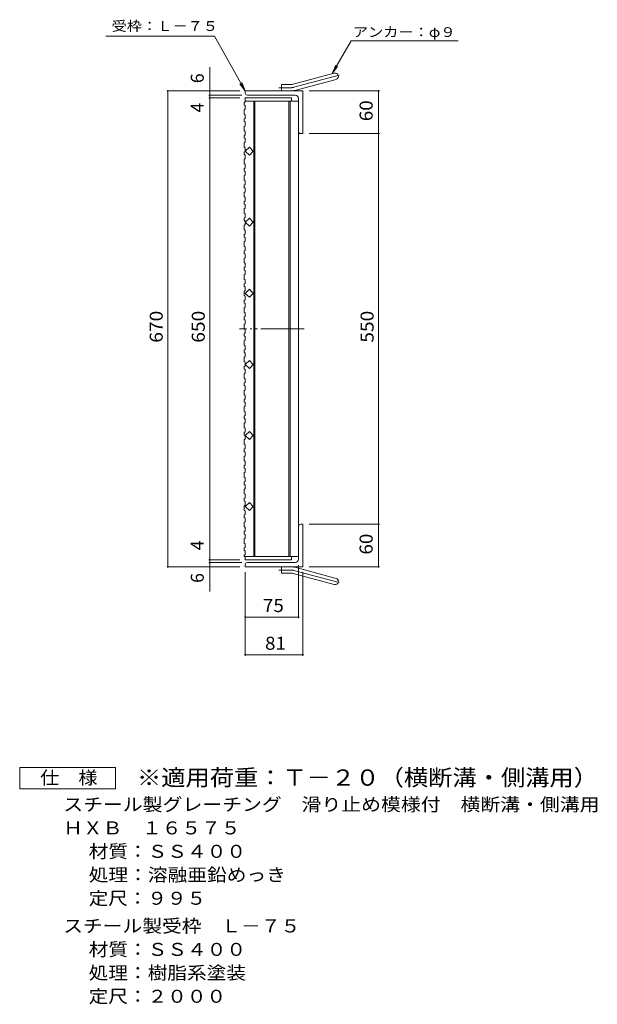
# Model space of a CAD drawing. Units: millimetres. Extents: x -908 to 1093, y -824 to 813.
# Drawn here: x 281 to 1093, y -674 to 712 of the extents above; entities that cross this region are included whole.
import ezdxf

# ---------------------------------------------------------------- set-up
doc = ezdxf.new("R2010")
doc.units = ezdxf.units.MM
doc.header["$LTSCALE"] = 6
doc.linetypes.add('JWW_CENTER2', pattern=[13.546667, 11.006667, -0.846667, 0.846667, -0.846667])
doc.linetypes.add('JWW_PHANTOM2', pattern=[13.546667, 10.16, -0.846667, 0.423333, -0.846667, 0.423333, -0.846667])
for name, color, linetype in [('A-1_ピット', 7, 'Continuous'), ('A-2_蓋', 7, 'Continuous'), ('A-4_寸法', 7, 'Continuous'), ('A-A', 7, 'Continuous'), ('F-5ﾚｲﾔ', 7, 'Continuous')]:
    doc.layers.add(name, color=color, linetype=linetype)
doc.styles.add('ＭＳ ゴシック', font='txt', dxfattribs={"height": 1})

msp = doc.modelspace()

# ---------------------------------------------------------------- linework, layer by layer
at = {"layer": 'A-1_ピット', "color": 2, "linetype": 'Continuous', "lineweight": 9}
for p, q in [((665.2, 621.4), (723.3, 637)), ((667.5, 612.7), (725.7, 628.3)), ((679, 612.1), (598, 612.1)), ((598, 609.1), (598, 612.1)), ((649, 612.1), (649, 621.1)), ((662.8, 621.1), (649, 621.1)), ((679, 612.1), (679, 552.1)), ((601, 606.1), (668, 606.1)), ((673, 555.1), (673, 601.1)), ((676, 552.1), (679, 552.1)), ((676, 2.1), (679, 2.1)), ((679, -57.9), (679, 2.1)), ((673, -0.9), (673, -46.9)), ((598, -54.9), (598, -57.9)), ((601, -51.9), (668, -51.9)), ((679, -57.9), (598, -57.9)), ((649, -57.9), (649, -66.9)), ((662.8, -66.9), (649, -66.9)), ((665.2, -67.2), (723.3, -82.8)), ((667.5, -58.5), (725.7, -74.1))]:
    msp.add_line(p, q, dxfattribs=at)
at = {"layer": 'A-1_ピット', "color": 2, "linetype": 'JWW_CENTER2', "lineweight": 9}
for p, q in [((666.3, 617.1), (731.5, 634.5)), ((662.8, 616.6), (645.2, 616.6)), ((662.8, -62.4), (645.2, -62.4)), ((666.3, -62.8), (731.5, -80.3))]:
    msp.add_line(p, q, dxfattribs=at)
at = {"layer": 'A-1_ピット', "color": 2, "linetype": 'Continuous', "lineweight": 9}
for centre, radius, start, end in [((724.5, 632.7), 4.5, 285.0001, 104.9999), ((662.8, 630.1), 9, 270, 285), ((662.8, 630.1), 18, 270, 285), ((601, 609.1), 3, 180, 270), ((668, 601.1), 5, 0, 90), ((676, 555.1), 3, 180, 270), ((676, -0.9), 3, 90, 180), ((601, -54.9), 3, 90, 180), ((668, -46.9), 5, 270, 0), ((662.8, -75.9), 18, 75, 90), ((662.8, -75.9), 9, 75, 90), ((724.5, -78.4), 4.5, 255.0001, 74.9999)]:
    msp.add_arc(centre, radius, start, end, dxfattribs=at)
at = {"layer": 'A-1_ピット', "color": 2, "linetype": 'JWW_CENTER2', "lineweight": 9}
for centre, start, end in [((662.8, 630.1), 270, 285), ((662.8, -75.9), 75, 90)]:
    msp.add_arc(centre, 13.5, start, end, dxfattribs=at)
at = {"layer": 'A-2_蓋', "color": 3, "linetype": 'Continuous', "lineweight": 9}
for p, q in [((598, 602.1), (663, 602.1)), ((598, 597.6), (673, 597.6)), ((610, 462.6), (610, 597.6)), ((611.5, 462.6), (611.5, 597.6)), ((659.5, 597.6), (659.5, 462.6)), ((661, 597.6), (661, 462.6)), ((663, 602.1), (663, 597.6)), ((673, 597.6), (673, 462.6)), ((598, 527.1), (603.7, 532.8)), ((603.7, 521.5), (598, 527.1)), ((603.7, 532.8), (609.3, 527.1)), ((609.3, 527.1), (603.7, 521.5)), ((610, 462.6), (610, -43.4)), ((611.5, 462.6), (611.5, -43.4)), ((659.5, -43.4), (659.5, 462.6)), ((661, -43.4), (661, 462.6)), ((673, -43.4), (673, 462.6)), ((598, 427.1), (603.7, 432.8)), ((603.7, 432.8), (609.3, 427.1)), ((603.7, 421.5), (598, 427.1)), ((609.3, 427.1), (603.7, 421.5)), ((598, 327.1), (603.7, 332.8)), ((603.7, 332.8), (609.3, 327.1)), ((603.7, 321.5), (598, 327.1)), ((609.3, 327.1), (603.7, 321.5)), ((598, 227.1), (603.7, 232.8)), ((603.7, 221.5), (598, 227.1)), ((603.7, 232.8), (609.3, 227.1)), ((609.3, 227.1), (603.7, 221.5)), ((598, 127.1), (603.7, 132.8)), ((603.7, 121.5), (598, 127.1)), ((603.7, 132.8), (609.3, 127.1)), ((609.3, 127.1), (603.7, 121.5)), ((598, 27.1), (603.7, 32.8)), ((603.7, 32.8), (609.3, 27.1)), ((603.7, 21.5), (598, 27.1)), ((609.3, 27.1), (603.7, 21.5)), ((598, -43.4), (596.5, -43.4)), ((598, -43.4), (673, -43.4)), ((598, -47.9), (598, -43.4)), ((598, -47.9), (663, -47.9)), ((663, -47.9), (663, -43.4))]:
    msp.add_line(p, q, dxfattribs=at)
at = {"layer": 'A-2_蓋', "color": 3, "linetype": 'JWW_PHANTOM2', "lineweight": 9}
msp.add_line((681, 277.1), (590, 277.1), dxfattribs=at)
at = {"layer": 'A-4_寸法', "color": 7, "linetype": 'Continuous', "lineweight": 9}
for p, q in [((401.8, 689.3), (554.8, 689.3)), ((598, 612.1), (554.8, 689.3)), ((720.4, 636.6), (747, 682.7)), ((747, 682.7), (897.7, 682.7)), ((548, -92.7), (548, 645.6)), ((720.4, 636.6), (725.2, 648.1)), ((720.4, 636.6), (728, 646.5)), ((590.5, 612.1), (488.8, 612.1)), ((488.8, -57.9), (488.8, 612.1)), ((598, 612.1), (590.4, 622)), ((598, 612.1), (593.2, 623.7)), ((688.1, 612.1), (787.1, 612.1)), ((785.6, -57.9), (785.6, 612.1)), ((593, 606.1), (546.5, 606.1)), ((590.5, 602.1), (546.5, 602.1)), ((688.1, 552.1), (787.1, 552.1)), ((688.1, 2.1), (787.1, 2.1)), ((590.5, -47.9), (546.5, -47.9)), ((593, -51.9), (546.5, -51.9)), ((673, -55.4), (673, -130)), ((590.5, -57.9), (488.8, -57.9)), ((598, -65.4), (598, -183)), ((679, -65.4), (679, -183)), ((688.1, -57.9), (787.1, -57.9)), ((598, -128.5), (673, -128.5)), ((598, -181.5), (679, -181.5))]:
    msp.add_line(p, q, dxfattribs=at)
at = {"layer": 'A-4_寸法', "color": 7, "linetype": 'Continuous', "lineweight": 9, "const_width": 1.2}
for points in [[(489.4, 612.1, 0.414214), (488.8, 612.7, 0.414214), (488.2, 612.1, 0.414214), (488.8, 611.5, 0.414214)], [(548.6, 612.1, 0.414214), (548, 612.7, 0.414214), (547.4, 612.1, 0.414214), (548, 611.5, 0.414214)], [(786.2, 612.1, 0.414214), (785.6, 612.7, 0.414214), (785, 612.1, 0.414214), (785.6, 611.5, 0.414214)], [(548.6, 606.1, 0.414214), (548, 606.7, 0.414214), (547.4, 606.1, 0.414214), (548, 605.5, 0.414214)], [(548.6, 602.1, 0.414214), (548, 602.7, 0.414214), (547.4, 602.1, 0.414214), (548, 601.5, 0.414214)], [(786.2, 552.1, 0.414214), (785.6, 552.7, 0.414214), (785, 552.1, 0.414214), (785.6, 551.5, 0.414214)], [(786.2, 2.1, 0.414214), (785.6, 2.7, 0.414214), (785, 2.1, 0.414214), (785.6, 1.5, 0.414214)], [(548.6, -47.9, 0.414214), (548, -47.3, 0.414214), (547.4, -47.9, 0.414214), (548, -48.5, 0.414214)], [(548.6, -51.9, 0.414214), (548, -51.3, 0.414214), (547.4, -51.9, 0.414214), (548, -52.5, 0.414214)], [(489.4, -57.9, 0.414214), (488.8, -57.3, 0.414214), (488.2, -57.9, 0.414214), (488.8, -58.5, 0.414214)], [(548.6, -57.9, 0.414214), (548, -57.3, 0.414214), (547.4, -57.9, 0.414214), (548, -58.5, 0.414214)], [(786.2, -57.9, 0.414214), (785.6, -57.3, 0.414214), (785, -57.9, 0.414214), (785.6, -58.5, 0.414214)], [(598.6, -128.5, 0.414214), (598, -127.9, 0.414214), (597.4, -128.5, 0.414214), (598, -129.1, 0.414214)], [(673.6, -128.5, 0.414214), (673, -127.9, 0.414214), (672.4, -128.5, 0.414214), (673, -129.1, 0.414214)], [(598.6, -181.5, 0.414214), (598, -180.9, 0.414214), (597.4, -181.5, 0.414214), (598, -182.1, 0.414214)], [(679.6, -181.5, 0.414214), (679, -180.9, 0.414214), (678.4, -181.5, 0.414214), (679, -182.1, 0.414214)]]:
    msp.add_lwpolyline(points, format="xyb", close=True, dxfattribs=at)
at = {"layer": 'A-A', "color": 3, "linetype": 'Continuous', "lineweight": 9}
for p, q in [((596.5, 595.5), (598, 596.5)), ((598, 602.1), (598, 596.5)), ((596.5, 595.5), (596.5, 592.5)), ((596.5, 592.5), (598, 591.5)), ((596.5, 585.4), (598, 586.4)), ((596.5, 585.4), (596.5, 579.4)), ((598, 591.5), (598, 586.4)), ((596.5, 579.4), (598, 578.4)), ((596.5, 572.3), (598, 573.3)), ((596.5, 572.3), (596.5, 569.3)), ((596.5, 569.3), (598, 568.3)), ((598, 573.3), (598, 578.4)), ((598, 568.3), (598, 563.1)), ((596.5, 562.1), (598, 563.1)), ((596.5, 562.1), (596.5, 556.1)), ((596.5, 556.1), (598, 555.1)), ((598, 550), (598, 555.1)), ((596.5, 549), (598, 550)), ((596.5, 549), (596.5, 546)), ((596.5, 546), (598, 545)), ((598, 545), (598, 539.9)), ((596.5, 538.9), (598, 539.9)), ((596.5, 538.9), (596.5, 532.9)), ((596.5, 532.9), (598, 531.9)), ((596.5, 525.8), (598, 526.8)), ((598, 526.8), (598, 531.9)), ((596.5, 525.8), (596.5, 522.8)), ((596.5, 522.8), (598, 521.8)), ((596.5, 515.7), (598, 516.7)), ((596.5, 515.7), (596.5, 509.7)), ((598, 521.8), (598, 516.7)), ((596.5, 509.7), (598, 508.7)), ((596.5, 502.6), (598, 503.6)), ((596.5, 502.6), (596.5, 499.6)), ((596.5, 499.6), (598, 498.6)), ((598, 503.6), (598, 508.7)), ((596.5, 492.5), (598, 493.5)), ((596.5, 492.5), (596.5, 486.5)), ((596.5, 486.5), (598, 485.5)), ((598, 498.6), (598, 493.5)), ((598, 480.3), (598, 485.5)), ((596.5, 479.3), (598, 480.3)), ((596.5, 479.3), (596.5, 476.3)), ((596.5, 476.3), (598, 475.3)), ((598, 475.3), (598, 470.2)), ((596.5, 469.2), (598, 470.2)), ((596.5, 469.2), (596.5, 463.2)), ((596.5, 463.2), (598, 462.2)), ((598, 457.1), (598, 462.2)), ((596.5, 456.1), (598, 457.1)), ((596.5, 456.1), (596.5, 453.1)), ((596.5, 453.1), (598, 452.1)), ((596.5, 446), (598, 447)), ((596.5, 446), (596.5, 440)), ((598, 452.1), (598, 447)), ((596.5, 440), (598, 439)), ((596.5, 432.9), (598, 433.9)), ((596.5, 432.9), (596.5, 429.9)), ((596.5, 429.9), (598, 428.9)), ((598, 433.9), (598, 439)), ((596.5, 422.8), (598, 423.8)), ((596.5, 422.8), (596.5, 416.8)), ((596.5, 416.8), (598, 415.8)), ((598, 428.9), (598, 423.8)), ((596.5, 409.7), (598, 410.7)), ((596.5, 409.7), (596.5, 406.7)), ((596.5, 406.7), (598, 405.7)), ((598, 410.7), (598, 415.8)), ((598, 405.7), (598, 400.6)), ((596.5, 399.6), (598, 400.6)), ((596.5, 399.6), (596.5, 393.6)), ((596.5, 393.6), (598, 392.6)), ((598, 387.4), (598, 392.6)), ((596.5, 386.4), (598, 387.4)), ((596.5, 386.4), (596.5, 383.4)), ((596.5, 383.4), (598, 382.4)), ((596.5, 376.3), (598, 377.3)), ((596.5, 376.3), (596.5, 370.3)), ((598, 382.4), (598, 377.3)), ((596.5, 370.3), (598, 369.3)), ((596.5, 363.2), (598, 364.2)), ((596.5, 363.2), (596.5, 360.2)), ((598, 364.2), (598, 369.3)), ((596.5, 360.2), (598, 359.2)), ((596.5, 353.1), (598, 354.1)), ((596.5, 353.1), (596.5, 347.1)), ((596.5, 347.1), (598, 346.1)), ((598, 359.2), (598, 354.1)), ((596.5, 340), (598, 341)), ((596.5, 340), (596.5, 337)), ((596.5, 337), (598, 336)), ((598, 341), (598, 346.1)), ((598, 336), (598, 330.9)), ((596.5, 329.9), (598, 330.9)), ((596.5, 329.9), (596.5, 323.9)), ((596.5, 323.9), (598, 322.9)), ((598, 317.8), (598, 322.9)), ((596.5, 316.8), (598, 317.8)), ((596.5, 316.8), (596.5, 313.8)), ((596.5, 313.8), (598, 312.8)), ((596.5, 306.7), (598, 307.7)), ((596.5, 306.7), (596.5, 300.7)), ((598, 312.8), (598, 307.7)), ((596.5, 300.7), (598, 299.7)), ((596.5, 293.5), (598, 294.5)), ((596.5, 293.5), (596.5, 290.5)), ((598, 294.5), (598, 299.7)), ((596.5, 290.5), (598, 289.5)), ((596.5, 283.4), (598, 284.4)), ((596.5, 283.4), (596.5, 277.4)), ((596.5, 277.4), (598, 276.4)), ((598, 289.5), (598, 284.4)), ((596.5, 270.3), (598, 271.3)), ((596.5, 270.3), (596.5, 267.3)), ((596.5, 267.3), (598, 266.3)), ((598, 271.3), (598, 276.4)), ((598, 266.3), (598, 261.2)), ((596.5, 260.2), (598, 261.2)), ((596.5, 260.2), (596.5, 254.2)), ((596.5, 254.2), (598, 253.2)), ((598, 248.1), (598, 253.2)), ((596.5, 247.1), (598, 248.1)), ((596.5, 247.1), (596.5, 244.1)), ((596.5, 244.1), (598, 243.1)), ((596.5, 237), (598, 238)), ((596.5, 237), (596.5, 231)), ((598, 243.1), (598, 238)), ((596.5, 231), (598, 230)), ((596.5, 223.9), (598, 224.9)), ((596.5, 223.9), (596.5, 220.9)), ((598, 224.9), (598, 230)), ((596.5, 220.9), (598, 219.9)), ((596.5, 213.7), (598, 214.7)), ((596.5, 213.7), (596.5, 207.7)), ((598, 219.9), (598, 214.7)), ((596.5, 207.7), (598, 206.7)), ((596.5, 200.6), (598, 201.6)), ((596.5, 200.6), (596.5, 197.6)), ((596.5, 197.6), (598, 196.6)), ((598, 201.6), (598, 206.7)), ((598, 196.6), (598, 191.5)), ((596.5, 190.5), (598, 191.5)), ((596.5, 190.5), (596.5, 184.5)), ((596.5, 184.5), (598, 183.5)), ((598, 178.4), (598, 183.5)), ((596.5, 177.4), (598, 178.4)), ((596.5, 177.4), (596.5, 174.4)), ((596.5, 174.4), (598, 173.4)), ((596.5, 167.3), (598, 168.3)), ((596.5, 167.3), (596.5, 161.3)), ((598, 173.4), (598, 168.3)), ((596.5, 161.3), (598, 160.3)), ((596.5, 154.2), (598, 155.2)), ((596.5, 154.2), (596.5, 151.2)), ((598, 155.2), (598, 160.3)), ((596.5, 151.2), (598, 150.2)), ((596.5, 144.1), (598, 145.1)), ((596.5, 144.1), (596.5, 138.1)), ((598, 150.2), (598, 145.1)), ((596.5, 138.1), (598, 137.1)), ((596.5, 131), (598, 132)), ((596.5, 131), (596.5, 128)), ((596.5, 128), (598, 127)), ((598, 132), (598, 137.1)), ((598, 127), (598, 121.8)), ((596.5, 120.8), (598, 121.8)), ((596.5, 120.8), (596.5, 114.8)), ((596.5, 114.8), (598, 113.8)), ((598, 108.7), (598, 113.8)), ((596.5, 107.7), (598, 108.7)), ((596.5, 107.7), (596.5, 104.7)), ((596.5, 104.7), (598, 103.7)), ((596.5, 97.6), (598, 98.6)), ((596.5, 97.6), (596.5, 91.6)), ((598, 103.7), (598, 98.6)), ((596.5, 91.6), (598, 90.6)), ((596.5, 84.5), (598, 85.5)), ((596.5, 84.5), (596.5, 81.5)), ((598, 85.5), (598, 90.6)), ((596.5, 81.5), (598, 80.5)), ((596.5, 74.4), (598, 75.4)), ((596.5, 74.4), (596.5, 68.4)), ((598, 80.5), (598, 75.4)), ((596.5, 68.4), (598, 67.4)), ((596.5, 61.3), (598, 62.3)), ((596.5, 61.3), (596.5, 58.3)), ((596.5, 58.3), (598, 57.3)), ((598, 62.3), (598, 67.4)), ((598, 57.3), (598, 52.2)), ((596.5, 51.2), (598, 52.2)), ((596.5, 51.2), (596.5, 45.2)), ((596.5, 45.2), (598, 44.2)), ((598, 39.1), (598, 44.2)), ((596.5, 38.1), (598, 39.1)), ((596.5, 38.1), (596.5, 35.1)), ((596.5, 35.1), (598, 34.1)), ((596.5, 27.9), (598, 28.9)), ((596.5, 27.9), (596.5, 21.9)), ((598, 34.1), (598, 28.9)), ((596.5, 21.9), (598, 20.9)), ((596.5, 14.8), (598, 15.8)), ((596.5, 14.8), (596.5, 11.8)), ((598, 15.8), (598, 20.9)), ((596.5, 11.8), (598, 10.8)), ((596.5, 4.7), (598, 5.7)), ((596.5, 4.7), (596.5, -1.3)), ((598, 10.8), (598, 5.7)), ((596.5, -1.3), (598, -2.3)), ((596.5, -8.4), (598, -7.4)), ((596.5, -8.4), (596.5, -11.4)), ((596.5, -11.4), (598, -12.4)), ((598, -7.4), (598, -2.3)), ((598, -12.4), (598, -17.5)), ((596.5, -18.5), (598, -17.5)), ((596.5, -18.5), (596.5, -24.5)), ((596.5, -24.5), (598, -25.5)), ((598, -30.6), (598, -25.5)), ((596.5, -31.6), (598, -30.6)), ((596.5, -31.6), (596.5, -34.6)), ((596.5, -34.6), (598, -35.6)), ((596.5, -41.7), (598, -40.7)), ((598, -35.6), (598, -40.7)), ((596.5, -41.7), (596.5, -43.4))]:
    msp.add_line(p, q, dxfattribs=at)
at = {"layer": 'F-5ﾚｲﾔ', "color": 2, "linetype": 'Continuous', "lineweight": 9}
for p, q in [((280.6, -370.2), (280.6, -340.2)), ((280.6, -340.2), (415.6, -340.2)), ((415.6, -340.2), (415.6, -370.2)), ((415.6, -370.2), (280.6, -370.2))]:
    msp.add_line(p, q, dxfattribs=at)

# ---------------------------------------------------------------- texts
at = {"layer": 'A-4_寸法', "color": 7, "linetype": 'Continuous', "lineweight": 9, "style": 'ＭＳ ゴシック', "width": 1.142857}
for s, p in [('受枠：Ｌ－７５', (409.9, 696.5)), ('アンカー：φ９', (749.3, 688))]:
    msp.add_text(s, height=13.72, dxfattribs=at).set_placement(p)
at = {"layer": 'A-4_寸法', "color": 2, "linetype": 'Continuous', "lineweight": 9, "style": 'ＭＳ ゴシック'}
for s, p in [('6', (539.6, 622.9)), ('4', (539.6, 581.7)), ('4', (539.6, -34.5)), ('6', (539.6, -80.5))]:
    msp.add_text(s, height=18.3, rotation=90, dxfattribs=at).set_placement(p)
for s, width, p in [('60', 1.0625, (777.2, 569.4)), ('670', 1.083333, (481.8, 257.6)), ('650', 1.083333, (541, 257.6)), ('550', 1.083333, (778.6, 257.6)), ('60', 1.0625, (777.2, -40.6))]:
    msp.add_text(s, height=18.29, rotation=90, dxfattribs=dict(at, width=width)).set_placement(p)
at = {"layer": 'A-4_寸法', "color": 2, "linetype": 'Continuous', "lineweight": 9, "style": 'ＭＳ ゴシック', "width": 1.0625}
for s, p in [('75', (622.8, -121.5)), ('81', (625.8, -174.6))]:
    msp.add_text(s, height=18.29, dxfattribs=at).set_placement(p)
at = {"layer": 'F-5ﾚｲﾔ', "color": 2, "linetype": 'Continuous', "lineweight": 9, "style": 'ＭＳ ゴシック'}
for s, height, width, p in [('仕\u3000様', 18.29, 1.083333, (309.1, -363.8)), ('スチール製グレーチング\u3000滑り止め模様付\u3000横断溝・側溝用', 18.288, 1.12037, (341.8, -401.5)), ('ＨＸＢ\u3000１６５７５', 18.29, 1.111111, (341.8, -434.5)), ('材質：ＳＳ４００', 18.29, 1.109375, (377.6, -467.5)), ('処理：溶融亜鉛めっき', 18.29, 1.1125, (377.6, -500.5)), ('定尺：９９５', 18.29, 1.104167, (377.6, -533.5)), ('スチール製受枠\u3000Ｌ－７５', 18.288, 1.114583, (341.8, -572.5)), ('材質：ＳＳ４００', 18.29, 1.109375, (377.6, -605.5)), ('処理：樹脂系塗装', 18.29, 1.109375, (377.6, -638.5)), ('定尺：２０００', 18.29, 1.107143, (377.6, -671.5))]:
    msp.add_text(s, height=height, dxfattribs=dict(at, width=width)).set_placement(p)
at = {"layer": 'F-5ﾚｲﾔ', "color": 3, "linetype": 'Continuous', "lineweight": 9, "style": 'ＭＳ ゴシック', "width": 1.094737}
msp.add_text('※適用荷重：Ｔ－２０（横断溝・側溝用）', height=22.86, dxfattribs=at).set_placement((445.6, -365.9))

doc.saveas('drawing.dxf')
